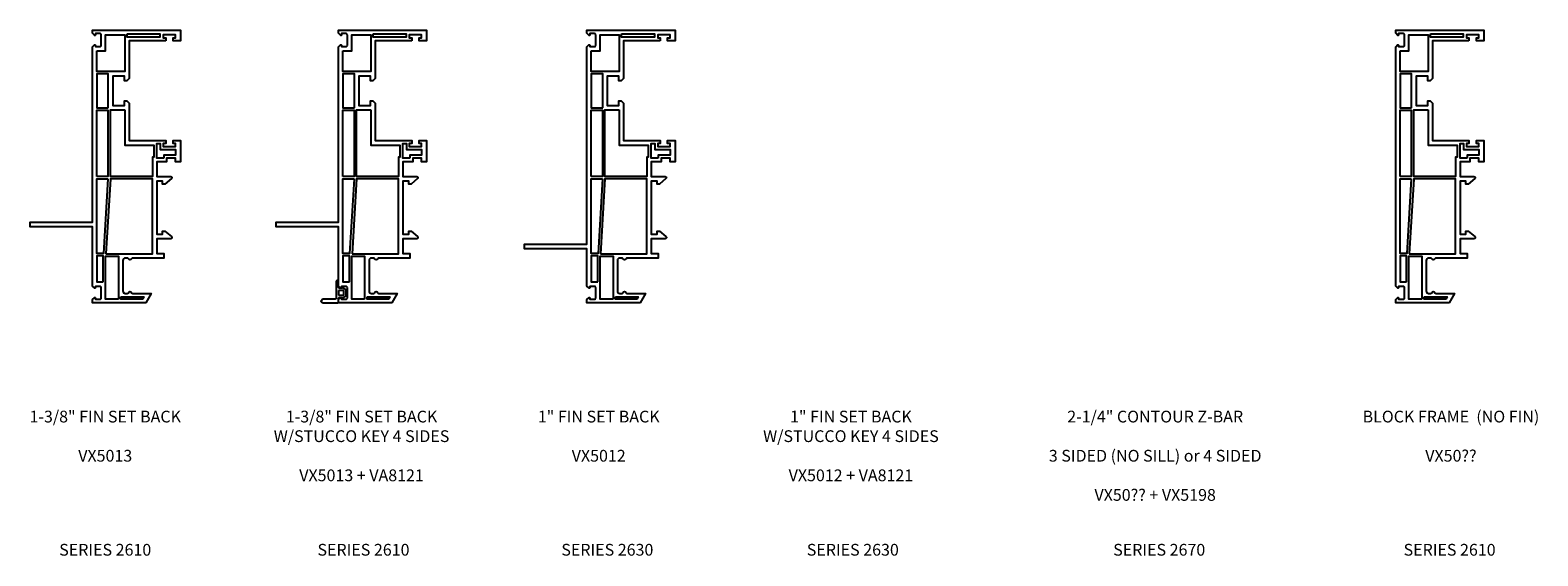
# Model space of a CAD drawing. Extents: x 110.4 to 165.3, y 5.7 to 58.8.
# Drawn here: x 139.7 to 165.3, y 49.9 to 58.8 of the extents above; entities that cross this region are included whole.
import ezdxf

# ---------------------------------------------------------------- set-up
doc = ezdxf.new("R2010")
doc.units = 0
doc.header["$LTSCALE"] = 0.3
doc.header["$MEASUREMENT"] = 0
doc.styles.get("Standard").update_dxf_attribs({"font": 'simplex.shx'})

# ---------------------------------------------------------------- blocks, each defined once
blk = doc.blocks.new('1.375 FIN SET BACK')
blk.add_lwpolyline([(7.603, 15.321), (6.981, 15.321), (6.981, 14.68), (6.941, 14.64), (6.901, 14.64), (6.901, 14.721), (6.701, 14.721), (6.701, 14.221), (6.901, 14.221), (6.901, 14.301), (6.941, 14.301), (6.981, 14.261), (6.981, 13.621), (7.603, 13.621), (7.603, 13.571), (7.561, 13.571), (7.561, 13.521), (7.771, 13.521), (7.771, 13.571), (7.728, 13.571), (7.728, 13.621), (7.856, 13.621), (7.856, 13.261), (7.771, 13.261), (7.771, 13.321), (7.62, 13.321), (7.62, 13.261), (7.451, 13.261), (7.451, 13.011), (7.689, 13.011, -0.700208), (7.702, 12.975), (7.591, 12.881), (7.551, 12.881), (7.551, 12.931), (7.451, 12.931), (7.451, 12.031), (7.551, 12.031), (7.551, 12.081), (7.591, 12.081), (7.702, 11.988, -0.700208), (7.689, 11.951), (7.451, 11.951), (7.451, 11.701), (7.571, 11.701), (7.571, 11.621), (7.041, 11.621, 0.298217), (7.023, 11.609, -0.654654), (6.968, 11.609, 0.298217), (6.95, 11.621), (6.916, 11.621, 0.414214), (6.876, 11.581), (6.876, 11.061, 0.414214), (6.916, 11.021), (6.95, 11.021, 0.298217), (6.968, 11.033, -0.654654), (7.023, 11.033, 0.298217), (7.041, 11.021), (7.356, 11.021), (7.264, 10.861), (6.356, 10.861), (6.356, 10.915), (6.389, 10.947, -0.668179), (6.406, 10.94), (6.406, 10.92), (6.486, 10.92, 0.414214), (6.506, 10.94), (6.506, 11.12, 0.414214), (6.486, 11.14), (6.406, 11.14), (6.406, 11.12, -0.668179), (6.389, 11.113), (6.356, 11.145), (6.356, 12.156), (5.296, 12.156), (5.296, 12.236), (6.356, 12.236), (6.356, 15.217), (6.389, 15.25, -0.668179), (6.406, 15.243), (6.406, 15.223), (6.486, 15.223, 0.414214), (6.506, 15.243), (6.506, 15.422, 0.414214), (6.486, 15.442), (6.406, 15.442), (6.406, 15.422, -0.668179), (6.389, 15.415), (6.356, 15.448), (6.356, 15.501), (7.856, 15.501), (7.856, 15.321), (7.728, 15.321), (7.728, 15.371), (7.771, 15.371), (7.771, 15.421), (7.561, 15.421), (7.561, 15.371), (7.603, 15.371)], format="xyb", close=True)
for points in [[(6.431, 15.147), (6.581, 15.147), (6.581, 15.421), (6.906, 15.421), (6.906, 14.796), (6.431, 14.796)], [(6.946, 15.441), (7.506, 15.441), (7.506, 15.381), (6.946, 15.381)], [(6.626, 14.181), (6.626, 14.756), (6.431, 14.756), (6.431, 14.181)], [(6.431, 13.011), (6.431, 14.141), (6.621, 14.141), (6.621, 13.011)], [(6.906, 14.146), (6.906, 13.546), (7.401, 13.546), (7.401, 13.341), (7.376, 13.341), (7.376, 13.011), (6.661, 13.011), (6.661, 14.146)], [(7.57, 13.321), (7.451, 13.321), (7.451, 13.571), (7.511, 13.571), (7.511, 13.471), (7.771, 13.471), (7.771, 13.371), (7.57, 13.371)], [(6.621, 12.971), (6.546, 11.701), (6.431, 11.701), (6.431, 12.971)], [(6.586, 11.696), (7.376, 11.696), (7.376, 12.971), (6.661, 12.971)], [(6.541, 11.215), (6.541, 11.661), (6.431, 11.661), (6.431, 11.215)], [(6.801, 10.921), (6.581, 10.921), (6.581, 11.656), (6.801, 11.656)], [(6.841, 10.961), (7.229, 10.961), (7.206, 10.921), (6.841, 10.921)]]:
    blk.add_lwpolyline(points, close=True)
blk = doc.blocks.new('1.375 FIN SET BACK W Stucco Key')
for points in [[(11.793, 15.321), (11.171, 15.321), (11.171, 14.68), (11.131, 14.64), (11.091, 14.64), (11.091, 14.721), (10.891, 14.721), (10.891, 14.221), (11.091, 14.221), (11.091, 14.301), (11.131, 14.301), (11.171, 14.261), (11.171, 13.621), (11.793, 13.621), (11.793, 13.571), (11.751, 13.571), (11.751, 13.521), (11.961, 13.521), (11.961, 13.571), (11.918, 13.571), (11.918, 13.621), (12.046, 13.621), (12.046, 13.261), (11.961, 13.261), (11.961, 13.321), (11.81, 13.321), (11.81, 13.261), (11.641, 13.261), (11.641, 13.011), (11.879, 13.011, -0.700208), (11.892, 12.975), (11.781, 12.881), (11.741, 12.881), (11.741, 12.931), (11.641, 12.931), (11.641, 12.031), (11.741, 12.031), (11.741, 12.081), (11.781, 12.081), (11.892, 11.988, -0.700208), (11.879, 11.951), (11.641, 11.951), (11.641, 11.701), (11.761, 11.701), (11.761, 11.621), (11.231, 11.621, 0.298217), (11.213, 11.609, -0.654654), (11.158, 11.609, 0.298217), (11.14, 11.621), (11.106, 11.621, 0.414214), (11.066, 11.581), (11.066, 11.061, 0.414214), (11.106, 11.021), (11.14, 11.021, 0.298217), (11.158, 11.033, -0.654654), (11.213, 11.033, 0.298217), (11.231, 11.021), (11.546, 11.021), (11.454, 10.861), (10.546, 10.861), (10.546, 10.915), (10.578, 10.947, -0.668179), (10.596, 10.94), (10.596, 10.92), (10.676, 10.92, 0.414214), (10.696, 10.94), (10.696, 11.12, 0.414214), (10.676, 11.14), (10.596, 11.14), (10.596, 11.12, -0.668179), (10.578, 11.113), (10.546, 11.145), (10.546, 12.156), (9.486, 12.156), (9.486, 12.236), (10.546, 12.236), (10.546, 15.217), (10.578, 15.25, -0.668179), (10.596, 15.243), (10.596, 15.223), (10.676, 15.223, 0.414214), (10.696, 15.243), (10.696, 15.422, 0.414214), (10.676, 15.442), (10.596, 15.442), (10.596, 15.422, -0.668179), (10.578, 15.415), (10.546, 15.448), (10.546, 15.501), (12.046, 15.501), (12.046, 15.321), (11.918, 15.321), (11.918, 15.371), (11.961, 15.371), (11.961, 15.421), (11.751, 15.421), (11.751, 15.371), (11.793, 15.371)], [(10.546, 11.131), (10.546, 11.221, 1), (10.506, 11.221), (10.506, 10.941, -0.414214), (10.486, 10.921), (10.283, 10.921, 1), (10.283, 10.861), (10.526, 10.861, 0.414214), (10.546, 10.881), (10.546, 10.931, -0.414214), (10.566, 10.951), (10.606, 10.951), (10.606, 10.946, 0.606815), (10.619, 10.939), (10.676, 10.979), (10.676, 11.083), (10.619, 11.123, 0.606815), (10.606, 11.117), (10.606, 11.111), (10.566, 11.111, -0.414214)], [(10.546, 11, 0.414214), (10.556, 10.99), (10.626, 10.99, 0.414214), (10.636, 11), (10.636, 11.061, 0.414214), (10.626, 11.071), (10.556, 11.071, 0.414214), (10.546, 11.061)]]:
    blk.add_lwpolyline(points, format="xyb", close=True)
for points in [[(10.621, 15.147), (10.771, 15.147), (10.771, 15.421), (11.096, 15.421), (11.096, 14.796), (10.621, 14.796)], [(11.136, 15.441), (11.696, 15.441), (11.696, 15.381), (11.136, 15.381)], [(10.816, 14.181), (10.816, 14.756), (10.621, 14.756), (10.621, 14.181)], [(10.621, 13.011), (10.621, 14.141), (10.811, 14.141), (10.811, 13.011)], [(11.096, 14.146), (11.096, 13.546), (11.591, 13.546), (11.591, 13.341), (11.566, 13.341), (11.566, 13.011), (10.851, 13.011), (10.851, 14.146)], [(11.76, 13.321), (11.641, 13.321), (11.641, 13.571), (11.701, 13.571), (11.701, 13.471), (11.961, 13.471), (11.961, 13.371), (11.76, 13.371)], [(10.811, 12.971), (10.735, 11.701), (10.621, 11.701), (10.621, 12.971)], [(10.776, 11.696), (11.566, 11.696), (11.566, 12.971), (10.851, 12.971)], [(10.731, 11.215), (10.731, 11.661), (10.621, 11.661), (10.621, 11.215)], [(10.991, 10.921), (10.771, 10.921), (10.771, 11.656), (10.991, 11.656)], [(11.031, 10.961), (11.419, 10.961), (11.396, 10.921), (11.031, 10.921)]]:
    blk.add_lwpolyline(points, close=True)
blk.add_point((10.253, 10.891))
blk = doc.blocks.new('1 FIN SET BACK')
blk.add_lwpolyline([(16.023, 15.321), (15.4, 15.321), (15.4, 14.68), (15.36, 14.64), (15.32, 14.64), (15.32, 14.721), (15.12, 14.721), (15.12, 14.221), (15.32, 14.221), (15.32, 14.301), (15.36, 14.301), (15.4, 14.261), (15.4, 13.621), (16.023, 13.621), (16.023, 13.571), (15.98, 13.571), (15.98, 13.521), (16.19, 13.521), (16.19, 13.571), (16.148, 13.571), (16.148, 13.621), (16.275, 13.621), (16.275, 13.261), (16.19, 13.261), (16.19, 13.321), (16.04, 13.321), (16.04, 13.261), (15.87, 13.261), (15.87, 13.011), (16.108, 13.011, -0.700208), (16.121, 12.975), (16.01, 12.881), (15.97, 12.881), (15.97, 12.931), (15.87, 12.931), (15.87, 12.031), (15.97, 12.031), (15.97, 12.081), (16.01, 12.081), (16.121, 11.988, -0.700208), (16.108, 11.951), (15.87, 11.951), (15.87, 11.701), (15.99, 11.701), (15.99, 11.621), (15.461, 11.621, 0.298217), (15.443, 11.609, -0.654654), (15.388, 11.609, 0.298217), (15.369, 11.621), (15.335, 11.621, 0.414214), (15.295, 11.581), (15.295, 11.061, 0.414214), (15.335, 11.021), (15.369, 11.021, 0.298217), (15.388, 11.033, -0.654654), (15.443, 11.033, 0.298217), (15.461, 11.021), (15.775, 11.021), (15.683, 10.861), (14.775, 10.861), (14.775, 10.915), (14.808, 10.947, -0.668179), (14.825, 10.94), (14.825, 10.92), (14.905, 10.92, 0.414214), (14.925, 10.94), (14.925, 11.12, 0.414214), (14.905, 11.14), (14.825, 11.14), (14.825, 11.12, -0.668179), (14.808, 11.113), (14.775, 11.145), (14.775, 11.781), (13.715, 11.781), (13.715, 11.861), (14.775, 11.861), (14.775, 15.217), (14.808, 15.25, -0.668179), (14.825, 15.243), (14.825, 15.223), (14.905, 15.223, 0.414214), (14.925, 15.243), (14.925, 15.422, 0.414214), (14.905, 15.442), (14.825, 15.442), (14.825, 15.422, -0.668179), (14.808, 15.415), (14.775, 15.448), (14.775, 15.501), (16.275, 15.501), (16.275, 15.321), (16.148, 15.321), (16.148, 15.371), (16.19, 15.371), (16.19, 15.421), (15.98, 15.421), (15.98, 15.371), (16.023, 15.371)], format="xyb", close=True)
for points in [[(14.85, 15.147), (15, 15.147), (15, 15.421), (15.325, 15.421), (15.325, 14.796), (14.85, 14.796)], [(15.365, 15.441), (15.925, 15.441), (15.925, 15.381), (15.365, 15.381)], [(15.045, 14.181), (15.045, 14.756), (14.85, 14.756), (14.85, 14.181)], [(14.85, 13.011), (14.85, 14.141), (15.04, 14.141), (15.04, 13.011)], [(15.325, 14.146), (15.325, 13.546), (15.82, 13.546), (15.82, 13.341), (15.795, 13.341), (15.795, 13.011), (15.08, 13.011), (15.08, 14.146)], [(15.99, 13.321), (15.87, 13.321), (15.87, 13.571), (15.93, 13.571), (15.93, 13.471), (16.19, 13.471), (16.19, 13.371), (15.99, 13.371)], [(15.04, 12.971), (14.965, 11.701), (14.85, 11.701), (14.85, 12.971)], [(15.005, 11.696), (15.795, 11.696), (15.795, 12.971), (15.08, 12.971)], [(14.96, 11.215), (14.96, 11.661), (14.85, 11.661), (14.85, 11.215)], [(15.22, 10.921), (15, 10.921), (15, 11.656), (15.22, 11.656)], [(15.26, 10.961), (15.648, 10.961), (15.625, 10.921), (15.26, 10.921)]]:
    blk.add_lwpolyline(points, close=True)
blk = doc.blocks.new('Block Frame')
blk.add_lwpolyline([(29.793, 15.321), (29.171, 15.321), (29.171, 14.68), (29.131, 14.64), (29.091, 14.64), (29.091, 14.721), (28.891, 14.721), (28.891, 14.221), (29.091, 14.221), (29.091, 14.301), (29.131, 14.301), (29.171, 14.261), (29.171, 13.621), (29.793, 13.621), (29.793, 13.571), (29.751, 13.571), (29.751, 13.521), (29.961, 13.521), (29.961, 13.571), (29.918, 13.571), (29.918, 13.621), (30.046, 13.621), (30.046, 13.261), (29.961, 13.261), (29.961, 13.321), (29.81, 13.321), (29.81, 13.261), (29.641, 13.261), (29.641, 13.011), (29.878, 13.011, -0.700208), (29.892, 12.975), (29.781, 12.881), (29.741, 12.881), (29.741, 12.931), (29.641, 12.931), (29.641, 12.031), (29.741, 12.031), (29.741, 12.081), (29.781, 12.081), (29.892, 11.988, -0.700208), (29.878, 11.951), (29.641, 11.951), (29.641, 11.701), (29.761, 11.701), (29.761, 11.621), (29.231, 11.621, 0.298217), (29.213, 11.609, -0.654654), (29.158, 11.609, 0.298217), (29.14, 11.621), (29.105, 11.621, 0.414214), (29.065, 11.581), (29.065, 11.061, 0.414214), (29.105, 11.021), (29.14, 11.021, 0.298217), (29.158, 11.033, -0.654654), (29.213, 11.033, 0.298217), (29.231, 11.021), (29.546, 11.021), (29.453, 10.861), (28.546, 10.861), (28.546, 10.915), (28.578, 10.947, -0.668179), (28.595, 10.94), (28.595, 10.92), (28.675, 10.92, 0.414214), (28.695, 10.94), (28.695, 11.12, 0.414214), (28.675, 11.14), (28.595, 11.14), (28.595, 11.12, -0.668179), (28.578, 11.113), (28.546, 11.145), (28.546, 15.217), (28.578, 15.25, -0.668179), (28.595, 15.243), (28.595, 15.223), (28.675, 15.223, 0.414214), (28.695, 15.243), (28.695, 15.422, 0.414214), (28.675, 15.442), (28.595, 15.442), (28.595, 15.422, -0.668179), (28.578, 15.415), (28.546, 15.448), (28.546, 15.501), (30.046, 15.501), (30.046, 15.321), (29.918, 15.321), (29.918, 15.371), (29.961, 15.371), (29.961, 15.421), (29.751, 15.421), (29.751, 15.371), (29.793, 15.371)], format="xyb", close=True)
for points in [[(28.621, 15.147), (28.77, 15.147), (28.77, 15.421), (29.096, 15.421), (29.096, 14.796), (28.621, 14.796)], [(29.136, 15.441), (29.696, 15.441), (29.696, 15.381), (29.136, 15.381)], [(28.816, 14.181), (28.816, 14.756), (28.621, 14.756), (28.621, 14.181)], [(28.621, 13.011), (28.621, 14.141), (28.811, 14.141), (28.811, 13.011)], [(29.096, 14.146), (29.096, 13.546), (29.591, 13.546), (29.591, 13.341), (29.566, 13.341), (29.566, 13.011), (28.851, 13.011), (28.851, 14.146)], [(29.76, 13.321), (29.641, 13.321), (29.641, 13.571), (29.701, 13.571), (29.701, 13.471), (29.961, 13.471), (29.961, 13.371), (29.76, 13.371)], [(28.811, 12.971), (28.735, 11.701), (28.621, 11.701), (28.621, 12.971)], [(28.775, 11.696), (29.566, 11.696), (29.566, 12.971), (28.851, 12.971)], [(28.73, 11.215), (28.73, 11.661), (28.621, 11.661), (28.621, 11.215)], [(28.99, 10.921), (28.77, 10.921), (28.77, 11.656), (28.99, 11.656)], [(29.03, 10.961), (29.419, 10.961), (29.396, 10.921), (29.03, 10.921)]]:
    blk.add_lwpolyline(points, close=True)

msp = doc.modelspace()

# ---------------------------------------------------------------- block references
for name in ['1.375 FIN SET BACK', '1.375 FIN SET BACK W Stucco Key', '1 FIN SET BACK', 'Block Frame']:
    msp.add_blockref(name, (134.362, 43.305))

# ---------------------------------------------------------------- texts
at = {"char_height": 0.2, "attachment_point": 2}
for s, insert, width in [('1-3/8" FIN SET BACK\\P\\PVX5013', (140.936, 52.329), 3.75565), ('1-3/8" FIN SET BACK\\PW/STUCCO KEY 4 SIDES\\P\\PVX5013 + VA8121', (145.3, 52.329), 3.75565), ('{1" FIN SET BACK\\P\\PVX5012}', (149.338, 52.329), 3.75565), ('{1" FIN SET BACK\\PW/STUCCO KEY 4 SIDES\\P\\PVX5012 + VA8121}', (153.632, 52.329), 3.75565), ('2-1/4" CONTOUR Z-BAR\\P\\P3 SIDED (NO SILL) or 4 SIDED\\P\\PVX50?? + VX5198', (158.812, 52.329), 4.44168), ('{BLOCK FRAME  (NO FIN)\\P\\PVX50??}', (163.848, 52.329), 3.75565), ('{SERIES 2610}', (140.936, 50.062), 3.75565), ('{SERIES 2610}', (145.333, 50.062), 3.75565), ('{SERIES 2630}', (149.485, 50.062), 3.75565), ('{SERIES 2630}', (153.664, 50.062), 3.75565), ('{SERIES 2670}', (158.881, 50.062), 3.75565), ('{SERIES 2610}', (163.825, 50.062), 3.75565)]:
    msp.add_mtext(s, dxfattribs=dict(at, insert=insert, width=width))

doc.saveas('drawing.dxf')
